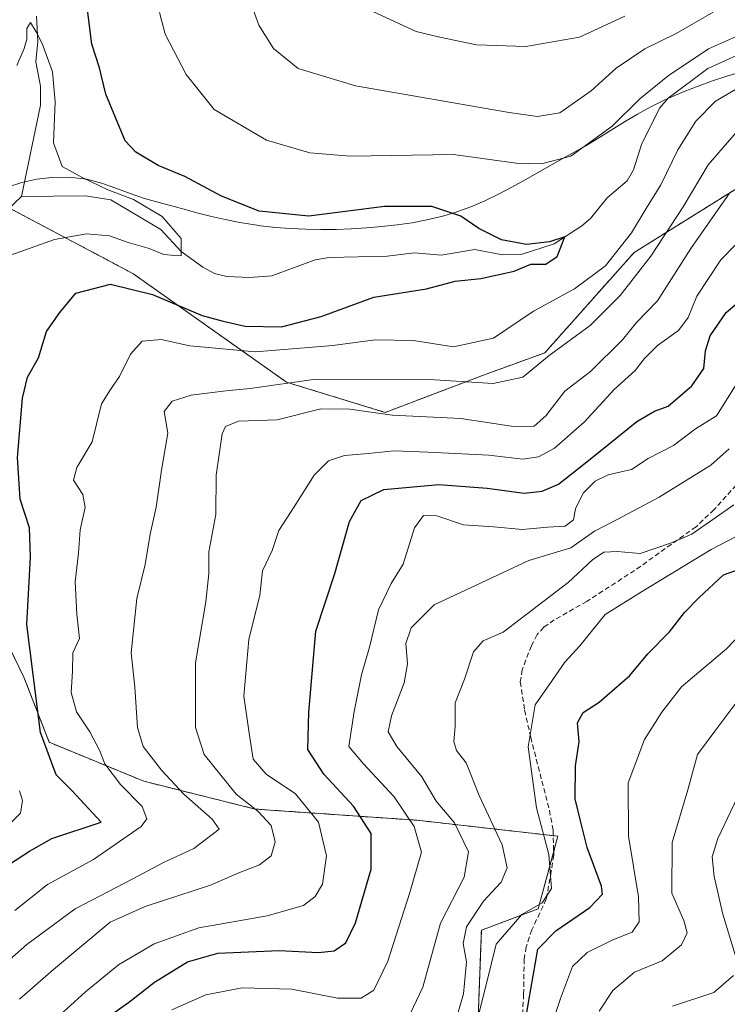
# Model space of a CAD drawing. Units: metres. Extents: x 609889 to 613309, y 4789471 to 4791819.
# Drawn here: x 610199 to 610339, y 4790958 to 4791154 of the extents above; entities that cross this region are included whole.
import ezdxf

# ---------------------------------------------------------------- set-up
doc = ezdxf.new("R2010")
doc.units = ezdxf.units.M
doc.header["$MEASUREMENT"] = 0
doc.linetypes.add('TRAZOS', pattern=[0.75, 0.5, -0.25])
doc.linetypes.add('TRAZOSX2', pattern=[1.5, 1, -0.5])
for name, color, linetype, lineweight in [('Arbolado forestal', 92, 'TRAZOS', 0), ('Arbolado forestal CxS', 92, 'Continuous', 0), ('Corriente natural lineal', 142, 'Continuous', 13), ('Curva de nivel maestra', 36, 'Continuous', 30), ('Curva de nivel normal', 36, 'Continuous', 0), ('Municipio', 9, 'Continuous', 13), ('Municipio CxS', 142, 'Continuous', 0), ('Senda', 19, 'TRAZOSX2', 0)]:
    doc.layers.add(name, color=color, linetype=linetype, lineweight=lineweight)

# ---------------------------------------------------------------- blocks, each defined once
blk = doc.blocks.new('*U183')
at = {"layer": 'Curva de nivel normal', "color": 36, "linetype": 'Continuous', "lineweight": 0}
blk.add_polyline3d([(610206.56, 4790956.3, 245), (610211.69, 4790960.96, 245), (610218.27, 4790966.3, 245), (610225.31, 4790970.5, 245), (610234.16, 4790973.66, 245), (610247.75, 4790976.06, 245), (610254.96, 4790978.11, 245), (610257.3, 4790979.86, 245), (610258.71, 4790982.3, 245), (610259.51, 4790987.96, 245), (610257.94, 4790994.63, 245), (610253.38, 4791000.28, 245), (610247.57, 4791004.21, 245), (610244.98, 4791007.17, 245), (610244.15, 4791012.36, 245), (610243.13, 4791019.66, 245), (610244.1, 4791030.93, 245), (610246.3, 4791039.78, 245), (610246.85, 4791044.62, 245), (610248.77, 4791048.62, 245), (610250.1, 4791052.62, 245), (610253.11, 4791057.29, 245), (610257.07, 4791063.62, 245), (610259.92, 4791066.46, 245), (610263.13, 4791067.53, 245), (610267.88, 4791067.93, 245), (610272.92, 4791068.46, 245), (610279.74, 4791068.18, 245), (610291.75, 4791067.6, 245), (610298.51, 4791066.76, 245), (610301.6, 4791067.26, 245), (610304.78, 4791068.94, 245), (610310.69, 4791074.14, 245), (610316.66, 4791080.61, 245), (610320.84, 4791084.37, 245), (610322.62, 4791086.72, 245), (610325.24, 4791089.38, 245), (610329.41, 4791092.38, 245), (610331.35, 4791094.94, 245), (610333.08, 4791099.14, 245), (610337.84, 4791106.4, 245), (610346.57, 4791115.36, 245)], dxfattribs=at)
blk = doc.blocks.new('*U184')
at = {"layer": 'Curva de nivel normal', "color": 36, "linetype": 'Continuous', "lineweight": 0}
for points in [[(610191.49, 4790962.85, 235), (610200.05, 4790970.33, 235), (610209.66, 4790977.44, 235), (610221.08, 4790983.36, 235), (610227.2, 4790986.64, 235), (610233.22, 4790989.42, 235), (610238.2, 4790993.26, 235), (610236.86, 4790995.28, 235), (610231.22, 4791000.24, 235), (610226.77, 4791004.98, 235), (610223.16, 4791009.7, 235), (610222.04, 4791013.44, 235), (610221.46, 4791021.5, 235), (610220.74, 4791028.29, 235), (610221.88, 4791039.12, 235), (610223.52, 4791045.88, 235), (610224.53, 4791051.88, 235), (610225.73, 4791057.23, 235), (610226.76, 4791064.62, 235), (610228.03, 4791071.95, 235), (610227.3, 4791076.26, 235), (610228.87, 4791078.32, 235), (610232.68, 4791079.52, 235), (610239.52, 4791080.34, 235), (610244.4, 4791080.82, 235), (610257.45, 4791082.69, 235), (610280, 4791082.64, 235), (610292.63, 4791081.82, 235), (610298.54, 4791083.07, 235), (610303.74, 4791087.4, 235), (610311.86, 4791093.36, 235), (610317.87, 4791099.32, 235), (610323.96, 4791107.12, 235), (610330.34, 4791116.91, 235), (610335.28, 4791125.28, 235), (610342.12, 4791133.14, 235)], [(610336.33, 4791155.58, 235), (610328.98, 4791151.35, 235), (610322.74, 4791148.33, 235), (610317.07, 4791144.49, 235), (610312.1, 4791139.96, 235), (610305.85, 4791135.59, 235), (610301.43, 4791134.9, 235), (610295.77, 4791135.66, 235), (610265.31, 4791140.97, 235), (610253.93, 4791144.39, 235), (610249, 4791148.4, 235), (610246.1, 4791153.01, 235), (610243.41, 4791160.66, 235)]]:
    blk.add_polyline3d(points, dxfattribs=at)
blk = doc.blocks.new('*U193')
at = {"layer": 'Curva de nivel normal', "color": 36, "linetype": 'Continuous', "lineweight": 0}
for points in [[(610194.58, 4790992.4, 220), (610198.76, 4790996.44, 220), (610199.21, 4790998.93, 220), (610198.57, 4791000.86, 220)], [(610195.88, 4791107.01, 220), (610205.51, 4791110.41, 220), (610211.86, 4791111.57, 220), (610216.46, 4791111.14, 220), (610220.16, 4791109.82, 220), (610224.36, 4791108.63, 220), (610227.27, 4791107.48, 220), (610229.44, 4791107.24, 220), (610230.7, 4791107.18, 220), (610230.71, 4791110.63, 220), (610226.92, 4791114.97, 220), (610221.19, 4791118.39, 220), (610216.12, 4791120.32, 220), (610211.18, 4791122.7, 220), (610207.08, 4791124.93, 220), (610205.32, 4791129.64, 220), (610205.67, 4791137.76, 220), (610205.16, 4791143.78, 220), (610203.06, 4791149.39, 220), (610201.89, 4791151.69, 220), (610200.77, 4791153.55, 220), (610200.06, 4791152.38, 220), (610200.06, 4791150.24, 220), (610199.51, 4791148.38, 220), (610198.05, 4791145.04, 220)]]:
    blk.add_polyline3d(points, dxfattribs=at)
blk = doc.blocks.new('*U196')
at = {"layer": 'Curva de nivel normal', "color": 36, "linetype": 'Continuous', "lineweight": 0}
for points in [[(610197.67, 4790977.1, 230), (610204.12, 4790982.28, 230), (610213.28, 4790987.25, 230), (610222.74, 4790993.76, 230), (610223.85, 4790995.33, 230), (610222.95, 4790997.78, 230), (610218.66, 4791002.16, 230), (610215.54, 4791006.23, 230), (610214.47, 4791008.96, 230), (610212.55, 4791012.61, 230), (610209.92, 4791016.58, 230), (610208.83, 4791020.45, 230), (610209.12, 4791024.58, 230), (610209.15, 4791028.29, 230), (610210.51, 4791031.13, 230), (610209.98, 4791036, 230), (610209.66, 4791042.42, 230), (610210.27, 4791048.09, 230), (610210.62, 4791052.76, 230), (610211.59, 4791057.19, 230), (610211.16, 4791059.74, 230), (610209.33, 4791062.63, 230), (610209.95, 4791065.13, 230), (610213.03, 4791070.23, 230), (610214.88, 4791077.81, 230), (610216.68, 4791080.64, 230), (610218.45, 4791083.19, 230), (610220.64, 4791087.64, 230), (610222.95, 4791090.24, 230), (610226.72, 4791090.58, 230), (610232.42, 4791089.29, 230), (610245.42, 4791088.09, 230), (610260.77, 4791089.34, 230), (610269.19, 4791090.52, 230), (610276.84, 4791090.35, 230), (610284.76, 4791089.12, 230), (610292.69, 4791090.84, 230), (610300.64, 4791096.17, 230), (610308.76, 4791100.61, 230), (610314.91, 4791105.22, 230), (610320.12, 4791111.74, 230), (610323.02, 4791116.56, 230), (610325.9, 4791121.28, 230), (610329.3, 4791128.22, 230), (610332.84, 4791133.95, 230), (610336.77, 4791137.91, 230), (610341.51, 4791140.71, 230)], [(610343.7, 4791152.02, 230), (610335.37, 4791148.3, 230), (610327.4, 4791142.94, 230), (610321.73, 4791138.38, 230), (610316.23, 4791132.98, 230), (610308.07, 4791126.98, 230), (610302.24, 4791125.49, 230), (610297.16, 4791125.57, 230), (610284.75, 4791127.33, 230), (610264.3, 4791126.99, 230), (610256.23, 4791127.68, 230), (610247.62, 4791130.15, 230), (610237.24, 4791136.26, 230), (610231.65, 4791143.19, 230), (610227.52, 4791151.21, 230), (610226.37, 4791155.56, 230)]]:
    blk.add_polyline3d(points, dxfattribs=at)
blk = doc.blocks.new('*U197')
at = {"layer": 'Curva de nivel normal', "color": 36, "linetype": 'Continuous', "lineweight": 0}
blk.add_polyline3d([(610289.14, 4790953.93, 270), (610291.26, 4790962.3, 270), (610293.25, 4790970.4, 270), (610298.33, 4790976.32, 270), (610302.38, 4790978.6, 270), (610304.19, 4790981.5, 270), (610303.71, 4790988.25, 270), (610301.21, 4790997.53, 270), (610299.59, 4791009.62, 270), (610300.94, 4791017.99, 270), (610304.36, 4791022.78, 270), (610306.85, 4791026.43, 270), (610309.86, 4791029.69, 270), (610314.85, 4791035.89, 270), (610322.07, 4791040.42, 270), (610335.94, 4791048.82, 270), (610352.87, 4791057.65, 270)], dxfattribs=at)
blk = doc.blocks.new('*U202')
at = {"layer": 'Curva de nivel normal', "color": 36, "linetype": 'Continuous', "lineweight": 0}
blk.add_polyline3d([(610300.34, 4790942.69, 280), (610306, 4790959.6, 280), (610308.4, 4790965.99, 280), (610311.32, 4790968.77, 280), (610316.41, 4790971.26, 280), (610320.23, 4790972.78, 280), (610321.6, 4790974.85, 280), (610321.49, 4790979.83, 280), (610319.5, 4790991.84, 280), (610319.45, 4791002.48, 280), (610322.68, 4791011.08, 280), (610326.09, 4791016.49, 280), (610330.03, 4791021.54, 280), (610338.99, 4791029.13, 280), (610343.07, 4791033.4, 280)], dxfattribs=at)
blk = doc.blocks.new('*U203')
at = {"layer": 'Curva de nivel normal', "color": 36, "linetype": 'Continuous', "lineweight": 0}
blk.add_polyline3d([(610228.86, 4790957.34, 255), (610235.59, 4790960.36, 255), (610242.78, 4790961.72, 255), (610252.64, 4790961.44, 255), (610261.75, 4790959.66, 255), (610266.45, 4790959.71, 255), (610268.96, 4790961.26, 255), (610271.72, 4790967, 255), (610276.1, 4790980.69, 255), (610278.42, 4790988.66, 255), (610276.94, 4790993.82, 255), (610272.99, 4790999.66, 255), (610266.79, 4791006.32, 255), (610263.96, 4791009.72, 255), (610265.04, 4791016.64, 255), (610266.49, 4791023.95, 255), (610268.08, 4791029.43, 255), (610269.83, 4791036.85, 255), (610272.38, 4791042.09, 255), (610274.78, 4791045.95, 255), (610277.04, 4791053.14, 255), (610278.82, 4791055.59, 255), (610281.42, 4791055.54, 255), (610286.75, 4791053.74, 255), (610292.71, 4791053.37, 255), (610298.42, 4791052.81, 255), (610303.4, 4791053.28, 255), (610306.94, 4791053.46, 255), (610308.56, 4791054.71, 255), (610308.94, 4791056.89, 255), (610310.5, 4791060.02, 255), (610312.89, 4791062.4, 255), (610315.46, 4791063.66, 255), (610320.07, 4791064.76, 255), (610323.41, 4791066.92, 255), (610328.41, 4791069.48, 255), (610332.78, 4791072.82, 255), (610336.99, 4791075.4, 255), (610340.67, 4791081.28, 255)], dxfattribs=at)
blk = doc.blocks.new('*U204')
at = {"layer": 'Curva de nivel normal', "color": 36, "linetype": 'Continuous', "lineweight": 0}
for points in [[(610198.59, 4790959.49, 240), (610205.34, 4790965.37, 240), (610216.56, 4790974.77, 240), (610223.54, 4790977.87, 240), (610236.5, 4790982.11, 240), (610242.12, 4790984.56, 240), (610246.25, 4790986.2, 240), (610248.57, 4790987.96, 240), (610249.36, 4790990.74, 240), (610248.52, 4790993.98, 240), (610245.9, 4790996.87, 240), (610241.57, 4791000.22, 240), (610235.25, 4791008.08, 240), (610233.56, 4791013.44, 240), (610233.55, 4791026.3, 240), (610235.59, 4791038.43, 240), (610236.17, 4791044.04, 240), (610236.18, 4791048.39, 240), (610237.56, 4791055.77, 240), (610237.6, 4791063.58, 240), (610238.82, 4791071.8, 240), (610239.49, 4791073.28, 240), (610242.08, 4791074.33, 240), (610249.75, 4791074.57, 240), (610258.42, 4791076.8, 240), (610264.17, 4791076.71, 240), (610272.55, 4791075.54, 240), (610286.19, 4791074.86, 240), (610297.13, 4791073.22, 240), (610300.77, 4791073.37, 240), (610303.07, 4791075.39, 240), (610306.83, 4791080.27, 240), (610311.92, 4791084.23, 240), (610318.32, 4791090.5, 240), (610321.07, 4791093.92, 240), (610325.23, 4791098.27, 240), (610331.9, 4791108.63, 240), (610339.57, 4791119.61, 240)], [(610318.74, 4791154.8, 240), (610309.74, 4791150.67, 240), (610299.12, 4791148.76, 240), (610289.32, 4791149.13, 240), (610282.04, 4791150.62, 240), (610277.34, 4791151.75, 240), (610268.87, 4791155.68, 240)]]:
    blk.add_polyline3d(points, dxfattribs=at)
blk = doc.blocks.new('*U209')
at = {"layer": 'Curva de nivel normal', "color": 36, "linetype": 'Continuous', "lineweight": 0}
blk.add_polyline3d([(610274.89, 4790953.93, 260), (610278.63, 4790961.88, 260), (610282.19, 4790974.56, 260), (610286.86, 4790983.71, 260), (610287.72, 4790988.76, 260), (610284.94, 4790994.49, 260), (610281.3, 4790998.85, 260), (610278.45, 4791003.69, 260), (610273.52, 4791009.72, 260), (610271.8, 4791012.62, 260), (610272.44, 4791015.75, 260), (610274.96, 4791022.31, 260), (610275.62, 4791026.11, 260), (610275.26, 4791030.13, 260), (610276.35, 4791033.28, 260), (610280.89, 4791037.87, 260), (610299.74, 4791046.62, 260), (610308.07, 4791049.17, 260), (610312.74, 4791052.49, 260), (610317.41, 4791054.86, 260), (610325.56, 4791059.25, 260), (610335.82, 4791065.62, 260), (610339.51, 4791068.86, 260)], dxfattribs=at)
blk = doc.blocks.new('*U211')
at = {"layer": 'Curva de nivel normal', "color": 36, "linetype": 'Continuous', "lineweight": 0}
blk.add_polyline3d([(610284.83, 4790953.91, 265), (610286.75, 4790960.52, 265), (610287.34, 4790966.9, 265), (610286.66, 4790970.55, 265), (610287.36, 4790973.83, 265), (610290.74, 4790978.94, 265), (610294.21, 4790982.75, 265), (610295.41, 4790985.55, 265), (610294.44, 4790990.14, 265), (610289.83, 4790999.92, 265), (610287.24, 4791006.46, 265), (610285.34, 4791008.89, 265), (610284.79, 4791010.66, 265), (610285.08, 4791013.67, 265), (610285.06, 4791018.39, 265), (610286.94, 4791023.09, 265), (610288.7, 4791028.51, 265), (610290.66, 4791030.66, 265), (610294.64, 4791032.42, 265), (610307.53, 4791042.27, 265), (610312.32, 4791046.77, 265), (610314.62, 4791048.29, 265), (610317.22, 4791048.44, 265), (610321.82, 4791048.05, 265), (610327.84, 4791050.09, 265), (610332.07, 4791051.89, 265), (610340.41, 4791057.7, 265)], dxfattribs=at)
blk = doc.blocks.new('*U212')
at = {"layer": 'Curva de nivel normal', "color": 36, "linetype": 'Continuous', "lineweight": 0}
for points in [[(610328.25, 4790958.12, 290), (610336.45, 4790960.78, 290), (610340.34, 4790964.2, 290)], [(610340.65, 4790968.3, 290), (610338.2, 4790976.39, 290), (610336.51, 4790983.84, 290), (610336.14, 4790987.77, 290), (610337.2, 4790991.42, 290), (610342.37, 4791002.3, 290)]]:
    blk.add_polyline3d(points, dxfattribs=at)
blk = doc.blocks.new('*U219')
at = {"layer": 'Curva de nivel normal', "color": 36, "linetype": 'Continuous', "lineweight": 0}
blk.add_polyline3d([(610313.68, 4790957.11, 285), (610316.36, 4790961.18, 285), (610320.66, 4790964.87, 285), (610326.18, 4790967.11, 285), (610330.04, 4790970.3, 285), (610331.17, 4790972.63, 285), (610330.45, 4790975.1, 285), (610328.1, 4790980.52, 285), (610328.16, 4790990.64, 285), (610331.29, 4791001.09, 285), (610333.21, 4791008.1, 285), (610336.64, 4791012.72, 285), (610341.41, 4791019.1, 285)], dxfattribs=at)
blk = doc.blocks.new('*U229')
at = {"layer": 'Curva de nivel maestra', "color": 36, "linetype": 'Continuous', "lineweight": 30}
blk.add_polyline3d([(610196.42, 4790986.18, 225), (610200.54, 4790988.86, 225), (610204.98, 4790991.39, 225), (610214.81, 4790994.63, 225), (610209.01, 4791000.86, 225), (610205.87, 4791004.04, 225), (610202.78, 4791012.46, 225), (610200.07, 4791033.96, 225), (610200.75, 4791047.34, 225), (610200.6, 4791053.15, 225), (610198.69, 4791058.84, 225), (610198.16, 4791067.09, 225), (610199.21, 4791078.91, 225), (610200.17, 4791083.05, 225), (610202.35, 4791086.9, 225), (610203.95, 4791092.12, 225), (610206.56, 4791095.94, 225), (610209.76, 4791099.74, 225), (610216.66, 4791101.57, 225), (610225.02, 4791099.49, 225), (610234.83, 4791095.33, 225), (610239.04, 4791094.19, 225), (610243.42, 4791093.19, 225), (610250.6, 4791093.1, 225), (610258.48, 4791095.14, 225), (610268.93, 4791098.95, 225), (610279.42, 4791100.65, 225), (610285.06, 4791102.14, 225), (610290.16, 4791102.68, 225), (610296.81, 4791104.16, 225), (610300.09, 4791105.5, 225), (610303.11, 4791105.55, 225), (610305.35, 4791107.04, 225), (610306.88, 4791110.95, 225), (610303.8, 4791110, 225), (610299.27, 4791109.47, 225), (610294.28, 4791110.36, 225), (610289.8, 4791112.61, 225), (610286.2, 4791115.09, 225), (610280.42, 4791117.02, 225), (610271.03, 4791116.97, 225), (610256.06, 4791115.08, 225), (610246.17, 4791116.03, 225), (610238.68, 4791119.04, 225), (610231.43, 4791122.97, 225), (610226.11, 4791125.11, 225), (610221.69, 4791127.76, 225), (610219.59, 4791130.03, 225), (610215.74, 4791139.29, 225), (610214.46, 4791144.56, 225), (610212.94, 4791149.26, 225), (610211.99, 4791156.61, 225)], dxfattribs=at)
blk = doc.blocks.new('*U232')
at = {"layer": 'Curva de nivel maestra', "color": 36, "linetype": 'Continuous', "lineweight": 30}
blk.add_polyline3d([(610298.7, 4790953.03, 275), (610299.62, 4790958.82, 275), (610301.5, 4790969.39, 275), (610305.06, 4790973.09, 275), (610311.83, 4790977.72, 275), (610314.35, 4790980.32, 275), (610314.15, 4790981.96, 275), (610311.32, 4790989.63, 275), (610310.03, 4790994.63, 275), (610308.89, 4790999.27, 275), (610308.95, 4791005.85, 275), (610309.71, 4791010.62, 275), (610309.36, 4791014.41, 275), (610310.51, 4791016.46, 275), (610313.68, 4791018.49, 275), (610319.74, 4791023.81, 275), (610323.31, 4791028.08, 275), (610327.66, 4791032.5, 275), (610330.62, 4791036.29, 275), (610333.5, 4791039.29, 275), (610338.36, 4791043.81, 275), (610344.3, 4791045.92, 275)], dxfattribs=at)
blk = doc.blocks.new('*U234')
at = {"layer": 'Curva de nivel maestra', "color": 36, "linetype": 'Continuous', "lineweight": 30}
blk.add_polyline3d([(610215.04, 4790955.2, 250), (610220.24, 4790958.8, 250), (610225.37, 4790962.89, 250), (610231.93, 4790966.93, 250), (610237.94, 4790968.59, 250), (610250.15, 4790969.16, 250), (610257.93, 4790968.74, 250), (610261.05, 4790969.1, 250), (610263.37, 4790970.67, 250), (610265.32, 4790974.63, 250), (610268.4, 4790985.3, 250), (610268.42, 4790992.43, 250), (610264.9, 4790997.82, 250), (610259.01, 4791004.16, 250), (610255.82, 4791009.1, 250), (610256, 4791016.54, 250), (610257.42, 4791032.63, 250), (610261.17, 4791044.04, 250), (610264.09, 4791054.38, 250), (610266.4, 4791058.59, 250), (610270.92, 4791060.77, 250), (610281.81, 4791061.76, 250), (610291.45, 4791061.02, 250), (610298.75, 4791060.05, 250), (610302.36, 4791060.41, 250), (610305.63, 4791061.82, 250), (610311.9, 4791066.79, 250), (610321.16, 4791074.26, 250), (610324.63, 4791076.32, 250), (610327.38, 4791077.34, 250), (610332.09, 4791081.34, 250), (610334.46, 4791084.81, 250), (610334.8, 4791088.28, 250), (610335.72, 4791091.28, 250), (610338.86, 4791095.96, 250), (610342.47, 4791098.95, 250)], dxfattribs=at)

msp = doc.modelspace()

# ---------------------------------------------------------------- linework, layer by layer
at = {"layer": 'Arbolado forestal', "color": 92, "linetype": 'TRAZOS', "lineweight": 0}
for points in [[(610192.32, 4791118.94, 218.01), (610196.55, 4791116.69, 217.28), (610221.1, 4791103.67, 222.95), (610251.58, 4791082.08, 234.78), (610271.18, 4791076.08, 239.87), (610290.74, 4791083.5, 233.85), (610302.9, 4791087.93, 234.75), (610320.59, 4791107.83, 231.72), (610347.13, 4791124.42, 240.86), (610369.25, 4791119.99, 241.82), (610394.68, 4791106.72, 257.01), (610398.77, 4791106.21, 257.61), (610430.07, 4791102.3, 260.67), (610447.49, 4791105.76, 254.8), (610462.69, 4791108.78, 251.67), (610488.69, 4791106.92, 256.24), (610495.88, 4791106.41, 256.69), (610541.75, 4791101.2, 267.66)], [(610192.32, 4791118.94, 218.01), (610196.55, 4791116.69, 217.28), (610221.1, 4791103.67, 222.95), (610251.58, 4791082.08, 234.78), (610271.18, 4791076.08, 239.87), (610290.74, 4791083.5, 233.85), (610302.9, 4791087.93, 234.75), (610320.59, 4791107.83, 231.72), (610347.13, 4791124.42, 240.86), (610369.25, 4791119.99, 241.82), (610394.68, 4791106.72, 257.01), (610398.77, 4791106.21, 257.61), (610430.07, 4791102.3, 260.67), (610447.49, 4791105.76, 254.8), (610462.69, 4791108.78, 251.67), (610488.69, 4791106.92, 256.24), (610495.88, 4791106.41, 256.69), (610541.75, 4791101.2, 267.66)], [(610252.68, 4790939.27, 268.79), (610272.75, 4790937.71, 269.58), (610286, 4790939.66, 272.38), (610289.51, 4790952.13, 269.94), (610290.28, 4790973.17, 267.32), (610301.58, 4790977.45, 270.53), (610304.64, 4790988.77, 270.12), (610305.48, 4790991.87, 271.56), (610304.56, 4790991.97, 271.12), (610277.47, 4790995.04, 255.5), (610245.4, 4790997.25, 240.08), (610223.29, 4791002.78, 231.88), (610204.49, 4791010.52, 225.76), (610199.45, 4791023.48, 223.66), (610191.22, 4791040.38, 220.66), (610191.22, 4791056.96, 221.02), (610182.37, 4791065.81, 217.42), (610184.54, 4791083.89, 219.13), (610175.29, 4791085.23, 214.92), (610171.64, 4791085.76, 215.65)], [(610252.68, 4790939.27, 268.79), (610272.75, 4790937.71, 269.58), (610286, 4790939.66, 272.38), (610289.51, 4790952.13, 269.94), (610290.28, 4790973.17, 267.32), (610301.58, 4790977.45, 270.53), (610304.64, 4790988.77, 270.12), (610305.48, 4790991.87, 271.56), (610304.56, 4790991.97, 271.12), (610277.47, 4790995.04, 255.5), (610245.4, 4790997.25, 240.08), (610223.29, 4791002.78, 231.88), (610204.49, 4791010.52, 225.76), (610199.45, 4791023.48, 223.66), (610191.22, 4791040.38, 220.66), (610191.22, 4791056.96, 221.02), (610182.37, 4791065.81, 217.42), (610184.54, 4791083.89, 219.13), (610175.29, 4791085.23, 214.92), (610171.64, 4791085.76, 215.65)]]:
    msp.add_polyline3d(points, dxfattribs=at)
at = {"layer": 'Arbolado forestal CxS', "color": 92, "linetype": 'Continuous', "lineweight": 0}
for points in [[(610541.75, 4791101.2, 267.66), (610495.88, 4791106.41, 256.69), (610462.69, 4791108.78, 251.67), (610430.07, 4791102.3, 260.67), (610394.68, 4791106.72, 257.01), (610369.25, 4791119.99, 241.82), (610347.13, 4791124.42, 240.86), (610320.59, 4791107.83, 231.72), (610302.9, 4791087.92, 234.75), (610290.74, 4791083.5, 233.85), (610271.19, 4791076.08, 239.87), (610251.58, 4791082.08, 234.78), (610221.1, 4791103.67, 222.95), (610192.32, 4791118.94, 218.01), (610193.22, 4791119.54, 218), (610193.22, 4791119.54, 218), (610190.69, 4791134.88, 221.49), (610196.48, 4791145, 220.86), (610195.03, 4791156.56, 223.15)], [(610192.32, 4791118.94, 218.01), (610221.1, 4791103.67, 222.95), (610251.58, 4791082.08, 234.78), (610271.19, 4791076.08, 239.87), (610290.74, 4791083.5, 233.85), (610302.9, 4791087.92, 234.75), (610320.59, 4791107.83, 231.72), (610347.13, 4791124.42, 240.86), (610369.25, 4791119.99, 241.82), (610394.68, 4791106.72, 257.01), (610430.07, 4791102.3, 260.67), (610462.69, 4791108.78, 251.67), (610495.88, 4791106.41, 256.69), (610541.75, 4791101.2, 267.66)], [(610191.22, 4791040.38, 220.66), (610199.45, 4791023.48, 223.66), (610204.49, 4791010.52, 225.76), (610223.29, 4791002.78, 231.88), (610245.4, 4790997.25, 240.08), (610277.47, 4790995.04, 255.5), (610305.48, 4790991.87, 271.56), (610301.59, 4790977.45, 270.53), (610290.28, 4790973.17, 267.32), (610289.51, 4790952.13, 269.94), (610286, 4790939.66, 272.38), (610272.75, 4790937.71, 269.58), (610252.68, 4790939.27, 268.79), (610252.68, 4790939.27, 268.79), (610242.76, 4790946.45, 263.55), (610230.68, 4790955.52, 256.29), (610152.14, 4790933.36, 237.18)], [(610289.51, 4790952.13, 269.94), (610290.28, 4790973.17, 267.32), (610301.59, 4790977.45, 270.53), (610305.48, 4790991.87, 271.56), (610277.47, 4790995.04, 255.5), (610245.4, 4790997.25, 240.08), (610223.29, 4791002.78, 231.88), (610204.49, 4791010.52, 225.76), (610199.45, 4791023.48, 223.66), (610191.22, 4791040.38, 220.66)]]:
    msp.add_polyline3d(points, dxfattribs=at)
at = {"layer": 'Corriente natural lineal', "color": 142, "linetype": 'Continuous', "lineweight": 13}
for points in [[(610201.96, 4791154.78, 220.31), (610202.2, 4791149.75, 219.99), (610201.8, 4791145.73, 219.24), (610202.74, 4791140.92, 218.9), (610202.76, 4791137.12, 218.77), (610199, 4791119, 217.51)], [(610343.01, 4791147.94, 228.83), (610335.26, 4791144.4, 228.75), (610327.34, 4791138.49, 228.63), (610325.71, 4791136.61, 228.41), (610322.13, 4791129.48, 227.42), (610320.51, 4791124.27, 227.31), (610319.22, 4791122.12, 227.28), (610315.28, 4791118.73, 226.88), (610311.96, 4791114.63, 226.03), (610310.21, 4791113.14, 225.88), (610304.76, 4791109.58, 225.1), (610298.18, 4791107.43, 224.83), (610294.47, 4791107.36, 224.4), (610289, 4791108.42, 223.65), (610282.33, 4791107.33, 223.49), (610277.01, 4791107.77, 223.02), (610271.61, 4791107.14, 222.82), (610260.05, 4791106.86, 221.83), (610257.26, 4791106.38, 221.91), (610248.67, 4791103.23, 220.94), (610244.3, 4791102.9, 220.68), (610239.74, 4791103.09, 220.6), (610237.3, 4791103.67, 220.84), (610235, 4791104.96, 220.87), (610230.68, 4791108.04, 220.22), (610226.63, 4791112.41, 219.34), (610216.73, 4791118.31, 219.2), (610211.71, 4791119.1, 218.37), (610199, 4791119, 217.51)], [(610199, 4791119, 217.51), (610192.19, 4791112.58, 217.53)]]:
    msp.add_polyline3d(points, dxfattribs=at)
at = {"layer": 'Municipio', "color": 9, "linetype": 'Continuous', "lineweight": 13}
msp.add_polyline3d([(610341.9, 4791143.75, 229.06), (610339.02, 4791142.89, 228.94), (610336.16, 4791141.95, 228.71), (610333.33, 4791140.93, 228.55), (610330.53, 4791139.84, 228.38), (610327.75, 4791138.68, 228.62), (610326.57, 4791138.15, 228.66), (610323.9, 4791136.81, 228.77), (610321.28, 4791135.35, 228.67), (610318.7, 4791133.8, 229.18), (610313.6, 4791130.63, 230.04), (610311.03, 4791129.07, 230.26), (610308.41, 4791127.59, 230.33), (610306.82, 4791126.72, 230.4), (610298.97, 4791122.27, 228.71), (610296.33, 4791120.82, 227.88), (610293.67, 4791119.43, 226.8), (610290.97, 4791118.13, 225.92), (610288.21, 4791116.95, 225.43), (610285.4, 4791115.92, 224.93), (610285.27, 4791115.88, 224.91), (610282.39, 4791115.02, 224.56), (610279.47, 4791114.33, 224.22), (610276.52, 4791113.77, 223.87), (610273.54, 4791113.34, 223.58), (610270.54, 4791113, 223.42), (610267.54, 4791112.74, 223.37), (610264.43, 4791112.54, 223.34), (610261.43, 4791112.43, 223.36), (610258.42, 4791112.4, 223.64), (610255.42, 4791112.46, 223.87), (610252.42, 4791112.61, 223.99), (610249.42, 4791112.84, 224.06), (610246.44, 4791113.17, 224.09), (610245.29, 4791113.32, 224.02), (610242.33, 4791113.81, 223.86), (610239.39, 4791114.4, 223.42), (610236.47, 4791115.08, 222.95), (610233.56, 4791115.82, 222.47), (610231.3, 4791116.43, 222.08), (610230.66, 4791116.6, 221.94), (610229.81, 4791116.83, 221.77), (610227.75, 4791117.38, 221.36), (610224.85, 4791118.16, 220.7), (610223.39, 4791118.58, 220.29), (610220.53, 4791119.57, 220.15), (610217.69, 4791120.65, 220.57), (610214.84, 4791121.64, 220.51), (610211.96, 4791122.4, 220), (610208.99, 4791122.77, 219.52), (610208.08, 4791122.79, 219.35), (610205.02, 4791122.72, 218.61), (610202, 4791122.39, 217.76), (610199.04, 4791121.76, 217.69), (610196.17, 4791120.81, 217.68)], dxfattribs=at)
msp.add_polyline3d([(610341.9, 4791143.75, 229.06), (610339.02, 4791142.89, 228.94), (610336.16, 4791141.95, 228.71), (610333.33, 4791140.93, 228.55), (610330.53, 4791139.84, 228.38), (610327.75, 4791138.68, 228.62), (610326.57, 4791138.15, 228.66), (610323.9, 4791136.81, 228.77), (610321.28, 4791135.35, 228.67), (610318.7, 4791133.8, 229.18), (610313.6, 4791130.63, 230.04), (610311.03, 4791129.07, 230.26), (610308.41, 4791127.59, 230.33), (610306.82, 4791126.72, 230.4), (610298.97, 4791122.27, 228.71), (610296.33, 4791120.82, 227.88), (610293.67, 4791119.43, 226.8), (610290.97, 4791118.13, 225.92), (610288.21, 4791116.95, 225.43), (610285.4, 4791115.92, 224.93), (610285.27, 4791115.88, 224.91), (610282.39, 4791115.02, 224.56), (610279.47, 4791114.33, 224.22), (610276.52, 4791113.77, 223.87), (610273.54, 4791113.34, 223.58), (610270.54, 4791113, 223.42), (610267.54, 4791112.74, 223.37), (610264.43, 4791112.54, 223.34), (610261.43, 4791112.43, 223.36), (610258.42, 4791112.4, 223.64), (610255.42, 4791112.46, 223.87), (610252.42, 4791112.61, 223.99), (610249.42, 4791112.84, 224.06), (610246.44, 4791113.17, 224.09), (610245.29, 4791113.32, 224.02), (610242.33, 4791113.81, 223.86), (610239.39, 4791114.4, 223.42), (610236.47, 4791115.08, 222.95), (610233.56, 4791115.82, 222.47), (610231.3, 4791116.43, 222.08), (610230.66, 4791116.6, 221.94), (610229.81, 4791116.83, 221.77), (610227.75, 4791117.38, 221.36), (610224.85, 4791118.16, 220.7), (610223.39, 4791118.58, 220.29), (610220.53, 4791119.57, 220.15), (610217.69, 4791120.65, 220.57), (610214.84, 4791121.64, 220.51), (610211.96, 4791122.4, 220), (610208.99, 4791122.77, 219.52), (610208.08, 4791122.79, 219.35), (610205.02, 4791122.72, 218.61), (610202, 4791122.39, 217.76), (610199.04, 4791121.76, 217.69), (610196.17, 4791120.81, 217.68)], dxfattribs=at)
at = {"layer": 'Municipio CxS', "color": 142, "linetype": 'Continuous', "lineweight": 0}
for points in [[(610341.9, 4791143.75, 229.06), (610339.02, 4791142.89, 228.94), (610336.16, 4791141.95, 228.71), (610333.33, 4791140.93, 228.55), (610330.53, 4791139.84, 228.38), (610327.75, 4791138.68, 228.62), (610326.57, 4791138.15, 228.66), (610323.9, 4791136.81, 228.77), (610321.28, 4791135.35, 228.67), (610318.7, 4791133.8, 229.18), (610313.6, 4791130.63, 230.04), (610311.03, 4791129.07, 230.26), (610308.41, 4791127.59, 230.33), (610306.82, 4791126.72, 230.4), (610298.97, 4791122.27, 228.71), (610296.33, 4791120.82, 227.88), (610293.67, 4791119.43, 226.8), (610290.97, 4791118.13, 225.92), (610288.21, 4791116.95, 225.43), (610285.4, 4791115.92, 224.93), (610285.27, 4791115.88, 224.91), (610282.39, 4791115.02, 224.56), (610279.47, 4791114.33, 224.22), (610276.52, 4791113.77, 223.87), (610273.54, 4791113.34, 223.58), (610270.54, 4791113, 223.42), (610267.54, 4791112.74, 223.37), (610264.43, 4791112.54, 223.34), (610261.43, 4791112.43, 223.36), (610258.42, 4791112.4, 223.64), (610255.42, 4791112.46, 223.87), (610252.42, 4791112.61, 223.99), (610249.42, 4791112.84, 224.06), (610246.44, 4791113.17, 224.09), (610245.29, 4791113.32, 224.02), (610242.33, 4791113.81, 223.86), (610239.39, 4791114.4, 223.42), (610236.47, 4791115.08, 222.95), (610233.56, 4791115.82, 222.47), (610231.3, 4791116.43, 222.08), (610230.66, 4791116.6, 221.94), (610229.81, 4791116.83, 221.77), (610227.75, 4791117.38, 221.36), (610224.85, 4791118.16, 220.7), (610223.39, 4791118.58, 220.29), (610220.53, 4791119.57, 220.15), (610217.69, 4791120.65, 220.57), (610214.84, 4791121.64, 220.51), (610211.96, 4791122.4, 220), (610208.99, 4791122.77, 219.52), (610208.08, 4791122.79, 219.35), (610205.02, 4791122.72, 218.61), (610202, 4791122.39, 217.76), (610199.04, 4791121.76, 217.69), (610196.17, 4791120.81, 217.68)], [(610196.17, 4791120.81, 217.68), (610199.04, 4791121.76, 217.69), (610202, 4791122.39, 217.76), (610205.02, 4791122.72, 218.61), (610208.08, 4791122.79, 219.35), (610208.99, 4791122.77, 219.52), (610211.96, 4791122.4, 220), (610214.84, 4791121.64, 220.51), (610217.69, 4791120.65, 220.57), (610220.53, 4791119.57, 220.15), (610223.39, 4791118.58, 220.29), (610224.85, 4791118.16, 220.7), (610227.75, 4791117.38, 221.36), (610229.81, 4791116.83, 221.77), (610230.66, 4791116.6, 221.94), (610231.3, 4791116.43, 222.08), (610233.56, 4791115.82, 222.47), (610236.47, 4791115.08, 222.95), (610239.39, 4791114.4, 223.42), (610242.33, 4791113.81, 223.86), (610245.29, 4791113.32, 224.02), (610246.44, 4791113.17, 224.09), (610249.42, 4791112.84, 224.06), (610252.42, 4791112.61, 223.99), (610255.42, 4791112.46, 223.87), (610258.42, 4791112.4, 223.64), (610261.43, 4791112.43, 223.36), (610264.43, 4791112.54, 223.34), (610267.54, 4791112.74, 223.37), (610270.54, 4791113, 223.42), (610273.54, 4791113.34, 223.58), (610276.52, 4791113.77, 223.87), (610279.47, 4791114.33, 224.22), (610282.39, 4791115.02, 224.56), (610285.27, 4791115.88, 224.91), (610285.4, 4791115.92, 224.93), (610288.21, 4791116.95, 225.43), (610290.97, 4791118.13, 225.92), (610293.67, 4791119.43, 226.8), (610296.33, 4791120.82, 227.88), (610298.97, 4791122.27, 228.71), (610306.82, 4791126.72, 230.4), (610308.41, 4791127.59, 230.33), (610311.03, 4791129.07, 230.26), (610313.6, 4791130.63, 230.04), (610318.7, 4791133.8, 229.18), (610321.28, 4791135.35, 228.67), (610323.9, 4791136.81, 228.77), (610326.57, 4791138.15, 228.66), (610327.75, 4791138.68, 228.62), (610330.53, 4791139.84, 228.38), (610333.33, 4791140.93, 228.55), (610336.16, 4791141.95, 228.71), (610339.02, 4791142.89, 228.94), (610341.9, 4791143.75, 229.06)], [(610341.9, 4791143.75, 229.06), (610339.02, 4791142.89, 228.94), (610336.16, 4791141.95, 228.71), (610333.33, 4791140.93, 228.55), (610330.53, 4791139.84, 228.38), (610327.75, 4791138.68, 228.62), (610326.57, 4791138.15, 228.66), (610323.9, 4791136.81, 228.77), (610321.28, 4791135.35, 228.67), (610318.7, 4791133.8, 229.18), (610313.6, 4791130.62, 230.04), (610311.03, 4791129.07, 230.26), (610308.41, 4791127.59, 230.33), (610306.82, 4791126.72, 230.4), (610298.97, 4791122.27, 228.71), (610296.33, 4791120.82, 227.88), (610293.67, 4791119.43, 226.8), (610290.97, 4791118.13, 225.92), (610288.21, 4791116.95, 225.43), (610285.4, 4791115.92, 224.93), (610285.27, 4791115.88, 224.91), (610282.39, 4791115.02, 224.56), (610279.47, 4791114.32, 224.22), (610276.52, 4791113.77, 223.87), (610273.54, 4791113.34, 223.58), (610270.54, 4791113, 223.42), (610267.54, 4791112.74, 223.37), (610264.43, 4791112.54, 223.34), (610261.43, 4791112.43, 223.36), (610258.42, 4791112.4, 223.64), (610255.42, 4791112.46, 223.87), (610252.42, 4791112.61, 223.99), (610249.42, 4791112.84, 224.06), (610246.44, 4791113.17, 224.09), (610245.29, 4791113.32, 224.02), (610242.33, 4791113.81, 223.86), (610239.39, 4791114.4, 223.42), (610236.47, 4791115.08, 222.95), (610233.56, 4791115.82, 222.47), (610231.3, 4791116.43, 222.08), (610230.66, 4791116.6, 221.94), (610229.81, 4791116.83, 221.77), (610227.75, 4791117.38, 221.36), (610224.85, 4791118.16, 220.7), (610223.39, 4791118.58, 220.29), (610220.53, 4791119.57, 220.15), (610217.69, 4791120.65, 220.57), (610214.84, 4791121.64, 220.51), (610211.96, 4791122.4, 220), (610208.99, 4791122.77, 219.52), (610208.08, 4791122.79, 219.35), (610205.02, 4791122.72, 218.61), (610202, 4791122.39, 217.76), (610199.04, 4791121.76, 217.69), (610196.17, 4791120.81, 217.68)], [(610196.17, 4791120.81, 217.68), (610199.04, 4791121.76, 217.69), (610202, 4791122.39, 217.76), (610205.02, 4791122.72, 218.61), (610208.08, 4791122.79, 219.35), (610208.99, 4791122.77, 219.52), (610211.96, 4791122.4, 220), (610214.84, 4791121.64, 220.51), (610217.69, 4791120.65, 220.57), (610220.53, 4791119.57, 220.15), (610223.39, 4791118.58, 220.29), (610224.85, 4791118.16, 220.7), (610227.75, 4791117.38, 221.36), (610229.81, 4791116.83, 221.77), (610230.66, 4791116.6, 221.94), (610231.3, 4791116.43, 222.08), (610233.56, 4791115.82, 222.47), (610236.47, 4791115.08, 222.95), (610239.39, 4791114.4, 223.42), (610242.33, 4791113.81, 223.86), (610245.29, 4791113.32, 224.02), (610246.44, 4791113.17, 224.09), (610249.42, 4791112.84, 224.06), (610252.42, 4791112.61, 223.99), (610255.42, 4791112.46, 223.87), (610258.42, 4791112.4, 223.64), (610261.43, 4791112.43, 223.36), (610264.43, 4791112.54, 223.34), (610267.54, 4791112.74, 223.37), (610270.54, 4791113, 223.42), (610273.54, 4791113.34, 223.58), (610276.52, 4791113.77, 223.87), (610279.47, 4791114.32, 224.22), (610282.39, 4791115.02, 224.56), (610285.27, 4791115.88, 224.91), (610285.4, 4791115.92, 224.93), (610288.21, 4791116.95, 225.43), (610290.97, 4791118.13, 225.92), (610293.67, 4791119.43, 226.8), (610296.33, 4791120.82, 227.88), (610298.97, 4791122.27, 228.71), (610306.82, 4791126.72, 230.4), (610308.41, 4791127.59, 230.33), (610311.03, 4791129.07, 230.26), (610313.6, 4791130.62, 230.04), (610318.7, 4791133.8, 229.18), (610321.28, 4791135.35, 228.67), (610323.9, 4791136.81, 228.77), (610326.57, 4791138.15, 228.66), (610327.75, 4791138.68, 228.62), (610330.53, 4791139.84, 228.38), (610333.33, 4791140.93, 228.55), (610336.16, 4791141.95, 228.71), (610339.02, 4791142.89, 228.94), (610341.9, 4791143.75, 229.06)]]:
    msp.add_polyline3d(points, dxfattribs=at)
at = {"layer": 'Senda', "color": 19, "linetype": 'TRAZOSX2', "lineweight": 0}
msp.add_polyline3d([(610340.89, 4791061.65, 263.17), (610336.5, 4791056.77, 264.52), (610332.9, 4791053.37, 265.06), (610320.71, 4791044.67, 267.06), (610311.21, 4791038.53, 266.99), (610304.75, 4791034.83, 266.45), (610302.67, 4791033.37, 266.46), (610301.34, 4791031.92, 266.45), (610300.21, 4791029.68, 266.66), (610298.38, 4791024.92, 267.39), (610298.02, 4791022.52, 267.87), (610298.87, 4791016.88, 269.42), (610300.08, 4791011.53, 270.59), (610303.79, 4790997.02, 271.85), (610304.53, 4790993.05, 271.45), (610304.66, 4790988.07, 270.03), (610304.16, 4790984.9, 269.77), (610303.16, 4790979.36, 270.15), (610300.32, 4790973.27, 272.31), (610299.19, 4790969.86, 273.08), (610298.79, 4790967.46, 273.53), (610298.67, 4790960.45, 274.12), (610298.04, 4790947.52, 275.59)], dxfattribs=at)

# ---------------------------------------------------------------- block references
at = {"layer": 'Curva de nivel maestra', "color": 36, "linetype": 'Continuous', "lineweight": 30}
for name in ['*U232', '*U234', '*U229']:
    msp.add_blockref(name, (0, 0), dxfattribs=at)
at = {"layer": 'Curva de nivel normal', "color": 36, "linetype": 'Continuous', "lineweight": 0}
for name in ['*U219', '*U212', '*U203', '*U209', '*U211', '*U197', '*U202', '*U183', '*U204', '*U184', '*U196', '*U193']:
    msp.add_blockref(name, (0, 0), dxfattribs=at)

doc.saveas('drawing.dxf')
